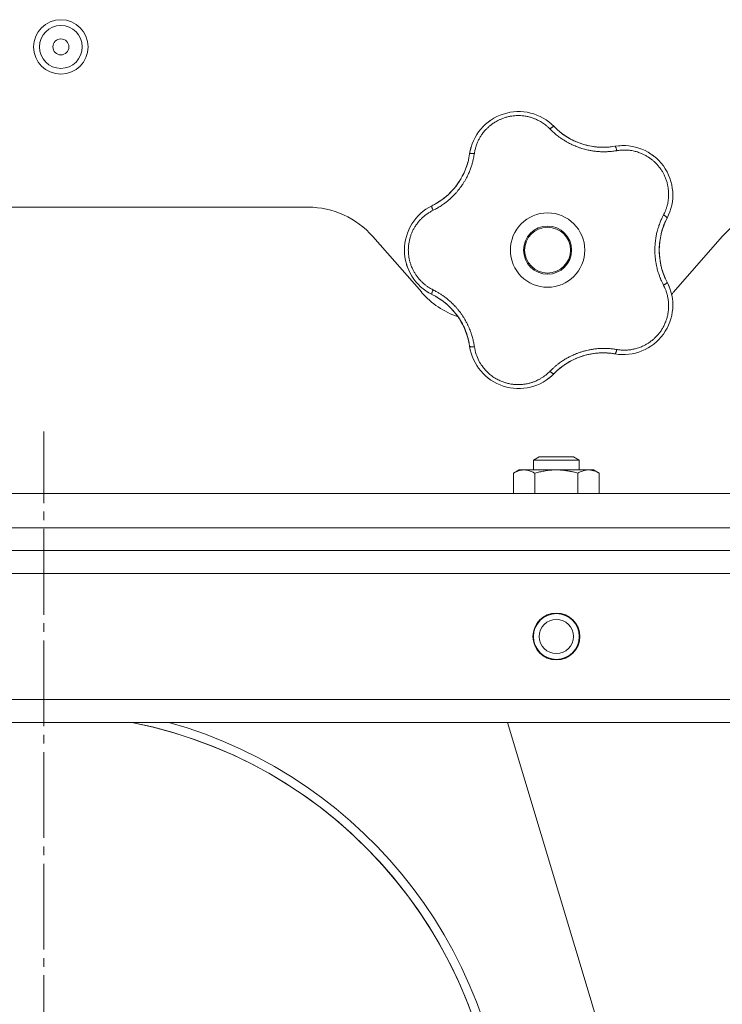
# Model space of a CAD drawing. Units: millimetres. Extents: x 0 to 21052, y -4 to 7425.
# Drawn here: x 2157 to 2280, y 2080 to 2252 of the extents above; entities that cross this region are included whole.
import ezdxf

# ---------------------------------------------------------------- set-up
doc = ezdxf.new("R2010")
doc.units = ezdxf.units.MM
doc.linetypes.add('K5LT_AXLED', pattern=[19.5, 15, -1.5, 1.5, -1.5])
doc.linetypes.add('K5LT_THIN', pattern=[0])
for name, color, linetype, true_color in [('OSI', 2, 'Continuous', 0xffff00), ('R', 1, 'Continuous', 0xff0000), ('WELDING', 7, 'Continuous', 0xffffff)]:
    doc.layers.add(name, color=color, linetype=linetype, true_color=true_color)

msp = doc.modelspace()

# ---------------------------------------------------------------- linework, layer by layer
at = {"layer": 'OSI', "color": 30, "linetype": 'K5LT_AXLED', "lineweight": 18, "true_color": 0xff8000}
msp.add_line((2161.61, 2050.09), (2161.61, 2179.59), dxfattribs=at)
at = {"layer": 'R', "color": 7, "linetype": 'K5LT_THIN', "lineweight": 18}
for p, q in [((2099.61, 2218.78), (2207.8, 2218.78)), ((2219.09, 2213.66), (2227.63, 2203.91)), ((2271.59, 2203.91), (2280.13, 2213.66)), ((2247.15, 2174.61), (2248.15, 2175.18)), ((2247.15, 2172.88), (2247.15, 2174.61)), ((2247.15, 2174.61), (2255.15, 2174.61)), ((2248.15, 2175.18), (2254.15, 2175.18)), ((2255.15, 2174.61), (2254.15, 2175.18)), ((2255.15, 2172.88), (2255.15, 2174.61)), ((2243.64, 2172.3), (2244.65, 2172.88)), ((2244.65, 2172.88), (2245.52, 2172.88)), ((2245.52, 2172.88), (2257.65, 2172.88)), ((2258.65, 2172.3), (2257.65, 2172.88)), ((2243.64, 2168.78), (2243.64, 2172.3)), ((2247.39, 2168.78), (2247.39, 2172.3)), ((2254.9, 2168.78), (2254.9, 2172.3)), ((2258.65, 2168.78), (2258.65, 2172.3)), ((2041.61, 2168.78), (4237.61, 2168.78)), ((2041.61, 2162.78), (4237.61, 2162.78)), ((4237.61, 2158.78), (2041.61, 2158.78)), ((4235.61, 2158.78), (2043.61, 2158.78)), ((2124.43, 2158.78), (2198.78, 2158.78)), ((2198.78, 2158.78), (2213.39, 2158.78)), ((2213.39, 2158.78), (2214.43, 2158.78)), ((2214.43, 2158.78), (2247.15, 2158.78)), ((2255.15, 2158.78), (2408.68, 2158.78)), ((2043.61, 2154.78), (4235.61, 2154.78)), ((4237.61, 2132.78), (2041.61, 2132.78)), ((2041.61, 2128.78), (4237.61, 2128.78)), ((2257.39, 2079.52), (2242.61, 2128.78)), ((2242.61, 2128.78), (2257.39, 2079.52))]:
    msp.add_line(p, q, dxfattribs=at)
for centre, radius in [((2164.61, 2246.78), 4.75), ((2164.61, 2246.78), 3.75), ((2164.61, 2246.78), 1.4), ((2249.61, 2211.28), 6.5), ((2249.61, 2211.28), 4.2), ((2249.61, 2211.28), 4), ((2251.15, 2143.78), 4.1), ((2251.15, 2143.78), 4), ((2251.15, 2143.78), 3)]:
    msp.add_circle(centre, radius, dxfattribs=at)
for centre, radius, start, end in [((2244.55, 2226.84), 8.64, 44.2391, 171.7609), ((2259.34, 2241.24), 12, 224.2391, 227.3983), ((2259.34, 2241.24), 12, 227.3983, 279.7609), ((2262.84, 2220.9), 8.64, 332.2391, 99.7609), ((2224.12, 2229.8), 12, 299.3983, 351.7609), ((2233.25, 2211.28), 8.64, 116.2391, 243.7609), ((2224.12, 2229.8), 12, 296.2391, 299.3983), ((2207.8, 2203.78), 15, 41.1859, 90), ((2291.41, 2203.78), 15, 90, 138.8141), ((2281.11, 2211.28), 12, 152.2391, 207.7609), ((2262.84, 2201.67), 8.64, 260.2391, 27.7609), ((2238.91, 2213.78), 15, 221.1859, 250.7761), ((2224.12, 2192.77), 12, 11.3983, 63.7609), ((2260.3, 2213.78), 15, 317.0186, 318.8141), ((2224.12, 2192.77), 12, 8.2391, 11.3983), ((2244.55, 2195.73), 8.64, 188.2391, 315.7609), ((2259.34, 2181.33), 12, 83.3983, 135.7609), ((2259.34, 2181.33), 12, 80.2391, 83.3983), ((2161.61, 2050.78), 79.5, 101.1477, 78.8523), ((2161.61, 2050.78), 79.5, 189.5725, 78.8523), ((2161.61, 2050.78), 81, 0, 74.3575), ((2161.61, 2050.78), 100, 1.7182, 16.7016)]:
    msp.add_arc(centre, radius, start, end, dxfattribs=at)
at = {"layer": 'WELDING', "color": 7, "linetype": 'K5LT_THIN', "lineweight": 18}
for points, knots in [([(2250.03, 2232.44), (2249.9, 2232.58), (2249.64, 2232.83), (2249.25, 2233.15), (2248.89, 2233.41), (2248.56, 2233.63), (2248.23, 2233.82), (2247.86, 2234.01), (2247.43, 2234.21), (2246.93, 2234.4), (2246.34, 2234.57), (2245.75, 2234.69), (2245.18, 2234.76), (2244.65, 2234.79), (2244.13, 2234.78), (2243.61, 2234.74), (2243.07, 2234.66), (2242.49, 2234.53), (2241.91, 2234.35), (2241.39, 2234.14), (2240.94, 2233.93), (2240.57, 2233.73), (2240.27, 2233.54), (2240.01, 2233.36), (2239.78, 2233.19), (2239.57, 2233.03), (2239.37, 2232.85), (2239.17, 2232.67), (2238.96, 2232.47), (2238.73, 2232.23), (2238.49, 2231.95), (2238.28, 2231.67), (2238.09, 2231.41), (2237.93, 2231.17), (2237.78, 2230.92), (2237.64, 2230.66), (2237.5, 2230.39), (2237.38, 2230.11), (2237.27, 2229.84), (2237.16, 2229.56), (2237.08, 2229.29), (2236.99, 2229), (2236.92, 2228.69), (2236.86, 2228.41), (2236.84, 2228.23), (2236.83, 2228.15)], [0, 0, 0, 0, 1.547907, 2.920879, 4.094019, 5.086768, 6.116008, 7.206638, 8.395699, 9.913838, 11.554042, 13.234437, 14.729386, 16.147269, 17.513478, 18.828893, 20.293465, 21.880846, 23.543198, 25.066026, 26.395915, 27.471611, 28.40629, 29.230313, 29.9831, 30.664651, 31.374731, 32.086551, 32.787742, 33.747533, 34.706686, 35.77289, 36.530663, 37.321274, 38.06804, 38.846227, 39.692119, 40.494637, 41.321953, 42.08247, 42.848853, 43.634128, 44.562197, 45.371012, 46, 46, 46, 46]), ([(2239.31, 2233.71), (2239.33, 2233.73), (2239.36, 2233.75), (2239.41, 2233.79), (2239.44, 2233.81), (2239.5, 2233.85), (2239.52, 2233.87), (2239.58, 2233.91), (2239.61, 2233.93), (2239.66, 2233.97), (2239.69, 2233.99), (2239.72, 2234.01)], [0, 0, 0, 0, 0.6, 0.6, 1.2, 1.2, 1.8, 1.8, 2.4, 2.4, 3, 3, 3, 3]), ([(2250.03, 2232.44), (2250.08, 2232.49), (2250.18, 2232.57), (2250.3, 2232.67), (2250.42, 2232.75), (2250.51, 2232.81), (2250.6, 2232.86), (2250.67, 2232.88), (2250.72, 2232.89), (2250.74, 2232.88), (2250.74, 2232.87)], [0, 0, 0, 0, 1.621438, 3.086299, 4.388011, 5.72784, 7.016469, 8.44594, 9.761539, 11, 11, 11, 11]), ([(2261.7, 2228.65), (2261.48, 2228.62), (2261.09, 2228.57), (2260.6, 2228.51), (2260.25, 2228.49), (2259.96, 2228.47), (2259.65, 2228.46), (2259.26, 2228.46), (2258.87, 2228.47), (2258.49, 2228.5), (2258.15, 2228.53), (2257.8, 2228.57), (2257.48, 2228.61), (2257.17, 2228.66), (2256.7, 2228.75), (2256.17, 2228.88), (2255.56, 2229.05), (2255.08, 2229.21), (2254.62, 2229.39), (2254.23, 2229.55), (2253.9, 2229.7), (2253.59, 2229.85), (2253.3, 2230), (2253.02, 2230.15), (2252.76, 2230.3), (2252.45, 2230.49), (2252.07, 2230.73), (2251.56, 2231.09), (2250.99, 2231.54), (2250.46, 2232.02), (2250.16, 2232.32), (2250.03, 2232.44)], [0, 0, 0, 0, 1.718167, 2.959506, 3.752744, 4.320463, 5.165508, 6.13812, 7.240659, 8.120264, 8.982141, 9.84107, 10.68392, 11.453849, 12.133712, 14.272714, 15.520951, 16.887763, 18.096277, 19.194412, 20.005062, 20.870988, 21.730148, 22.457498, 23.182243, 24.033053, 25.143393, 26.584198, 28.798673, 30.65723, 32, 32, 32, 32]), ([(2251.22, 2232.41), (2251.33, 2232.31), (2251.44, 2232.21), (2251.66, 2232.02), (2251.77, 2231.93), (2252.01, 2231.74), (2252.12, 2231.65), (2252.36, 2231.48), (2252.48, 2231.39), (2252.73, 2231.23), (2252.85, 2231.15), (2252.98, 2231.07)], [0, 0, 0, 0, 4, 4, 8, 8, 12, 12, 16, 16, 20, 20, 20, 20]), ([(2251.22, 2232.41), (2251.48, 2232.17), (2251.76, 2231.94), (2252.38, 2231.46), (2252.73, 2231.22), (2253.45, 2230.78), (2253.83, 2230.57), (2254.6, 2230.21), (2255, 2230.05), (2255.87, 2229.75), (2256.34, 2229.61), (2256.82, 2229.51)], [0, 0, 0, 0, 6.467769, 6.467769, 14.067769, 14.067769, 21.667769, 21.667769, 29.267769, 29.267769, 38, 38, 38, 38]), ([(2260.69, 2229.32), (2260.48, 2229.29), (2260.26, 2229.28), (2259.84, 2229.25), (2259.63, 2229.24), (2259.2, 2229.24), (2258.99, 2229.25), (2258.56, 2229.27), (2258.35, 2229.28), (2257.92, 2229.33), (2257.71, 2229.35), (2257.49, 2229.39)], [0, 0, 0, 0, 2.4, 2.4, 4.8, 4.8, 7.2, 7.2, 9.6, 9.6, 12, 12, 12, 12]), ([(2261.38, 2229.42), (2261.39, 2229.42), (2261.42, 2229.41), (2261.46, 2229.36), (2261.5, 2229.29), (2261.54, 2229.2), (2261.59, 2229.08), (2261.63, 2228.95), (2261.67, 2228.8), (2261.69, 2228.7), (2261.7, 2228.65)], [0, 0, 0, 0, 1.621427, 3.086268, 4.387968, 5.727789, 7.01642, 8.445896, 9.76151, 11, 11, 11, 11]), ([(2262.03, 2229.5), (2262.04, 2229.5), (2262.05, 2229.5), (2262.06, 2229.51), (2262.07, 2229.51), (2262.08, 2229.51), (2262.09, 2229.51), (2262.11, 2229.51), (2262.12, 2229.51), (2262.13, 2229.51), (2262.14, 2229.51), (2262.17, 2229.52), (2262.18, 2229.52), (2262.23, 2229.52), (2262.25, 2229.52), (2262.28, 2229.52)], [0, 0, 0, 0, 0.267288, 0.267288, 0.534576, 0.534576, 0.839786, 0.839786, 1.144995, 1.144995, 1.450204, 1.450204, 2.050204, 2.050204, 3, 3, 3, 3]), ([(2236.83, 2228.15), (2236.78, 2227.89), (2236.7, 2227.45), (2236.59, 2226.92), (2236.5, 2226.57), (2236.41, 2226.28), (2236.32, 2225.97), (2236.21, 2225.65), (2236.09, 2225.33), (2235.97, 2225.02), (2235.82, 2224.66), (2235.64, 2224.29), (2235.43, 2223.88), (2235.2, 2223.46), (2234.93, 2223.01), (2234.65, 2222.59), (2234.36, 2222.18), (2234.05, 2221.78), (2233.71, 2221.38), (2233.36, 2220.99), (2233, 2220.62), (2232.64, 2220.28), (2232.29, 2219.98), (2231.91, 2219.66), (2231.43, 2219.31), (2230.85, 2218.92), (2230.23, 2218.55), (2229.81, 2218.33), (2229.61, 2218.23)], [0, 0, 0, 0, 1.817349, 3.056387, 3.728657, 4.348504, 5.109782, 5.915676, 6.67712, 7.426842, 8.250117, 9.264083, 10.211416, 11.373776, 12.510973, 13.7579, 14.782653, 15.975674, 17.163136, 18.347873, 19.505889, 20.608274, 21.70244, 22.676394, 24.020369, 25.749851, 27.48879, 29, 29, 29, 29]), ([(2236.83, 2228.15), (2236.76, 2228.16), (2236.64, 2228.17), (2236.47, 2228.18), (2236.34, 2228.18), (2236.22, 2228.17), (2236.13, 2228.15), (2236.06, 2228.13), (2236.01, 2228.11), (2236, 2228.09), (2236, 2228.08)], [0, 0, 0, 0, 1.621432, 3.086279, 4.387981, 5.727803, 7.016433, 8.445905, 9.761515, 11, 11, 11, 11]), ([(2236.12, 2228.73), (2236.13, 2228.76), (2236.13, 2228.8), (2236.15, 2228.87), (2236.16, 2228.9), (2236.18, 2228.97), (2236.19, 2229.01), (2236.2, 2229.06), (2236.2, 2229.08), (2236.21, 2229.1), (2236.21, 2229.1), (2236.21, 2229.11), (2236.22, 2229.12), (2236.22, 2229.13), (2236.22, 2229.14), (2236.23, 2229.19), (2236.24, 2229.22), (2236.25, 2229.25)], [0, 0, 0, 0, 0.8, 0.8, 1.6, 1.6, 2.4, 2.4, 2.843767, 2.843767, 2.90728, 2.90728, 3.034304, 3.034304, 3.288353, 3.288353, 4, 4, 4, 4]), ([(2269.86, 2217.42), (2269.96, 2217.62), (2270.1, 2217.9), (2270.24, 2218.25), (2270.33, 2218.48), (2270.41, 2218.72), (2270.48, 2218.98), (2270.56, 2219.28), (2270.63, 2219.64), (2270.7, 2220.07), (2270.74, 2220.49), (2270.76, 2220.88), (2270.75, 2221.24), (2270.74, 2221.59), (2270.7, 2221.92), (2270.66, 2222.22), (2270.61, 2222.5), (2270.55, 2222.79), (2270.47, 2223.09), (2270.39, 2223.39), (2270.28, 2223.69), (2270.17, 2223.98), (2270.04, 2224.27), (2269.91, 2224.54), (2269.79, 2224.78), (2269.65, 2225.01), (2269.51, 2225.24), (2269.34, 2225.49), (2269.16, 2225.73), (2268.98, 2225.96), (2268.79, 2226.18), (2268.6, 2226.39), (2268.41, 2226.57), (2268.23, 2226.75), (2268.05, 2226.91), (2267.86, 2227.06), (2267.65, 2227.23), (2267.41, 2227.4), (2267.15, 2227.57), (2266.89, 2227.72), (2266.64, 2227.87), (2266.39, 2227.99), (2266.13, 2228.11), (2265.83, 2228.24), (2265.48, 2228.37), (2265.12, 2228.48), (2264.73, 2228.58), (2264.33, 2228.66), (2263.92, 2228.72), (2263.52, 2228.75), (2263.15, 2228.77), (2262.79, 2228.76), (2262.43, 2228.75), (2262.07, 2228.71), (2261.82, 2228.67), (2261.7, 2228.65)], [0, 0, 0, 0, 2.174748, 3.04898, 3.778111, 4.610494, 5.525598, 6.443785, 7.7062, 9.115637, 10.620278, 11.852207, 12.928367, 14.178047, 15.242572, 16.212608, 17.064465, 18.048667, 19.080265, 20.074363, 21.083203, 22.103384, 23.165776, 24.108575, 25.021514, 25.783242, 26.716525, 27.650961, 28.63816, 29.595772, 30.558764, 31.475525, 32.297601, 33.104376, 33.895851, 34.629272, 35.509873, 36.478076, 37.496724, 38.460433, 39.42878, 40.339519, 41.170324, 42.282874, 43.432627, 44.782978, 45.977962, 47.387292, 48.759493, 50.088853, 51.276423, 52.410283, 53.59299, 54.789562, 56, 56, 56, 56]), ([(2267.9, 2227.91), (2267.92, 2227.89), (2267.95, 2227.87), (2268, 2227.83), (2268.03, 2227.81), (2268.09, 2227.77), (2268.13, 2227.74), (2268.16, 2227.71)], [1.06603, 1.06603, 1.06603, 1.06603, 1.613964, 1.613964, 2.213964, 2.213964, 3, 3, 3, 3]), ([(2235.88, 2227.39), (2235.84, 2227.19), (2235.79, 2226.98), (2235.68, 2226.57), (2235.62, 2226.36), (2235.49, 2225.96), (2235.42, 2225.75), (2235.27, 2225.35), (2235.19, 2225.16), (2235.02, 2224.76), (2234.93, 2224.57), (2234.83, 2224.38)], [0, 0, 0, 0, 2.4, 2.4, 4.8, 4.8, 7.2, 7.2, 9.6, 9.6, 12, 12, 12, 12]), ([(2230.01, 2219.34), (2230.32, 2219.52), (2230.63, 2219.71), (2231.27, 2220.15), (2231.61, 2220.41), (2232.26, 2220.97), (2232.57, 2221.26), (2233.15, 2221.88), (2233.43, 2222.21), (2233.98, 2222.94), (2234.26, 2223.35), (2234.5, 2223.78)], [0, 0, 0, 0, 6.467769, 6.467769, 14.067769, 14.067769, 21.667769, 21.667769, 29.267769, 29.267769, 38, 38, 38, 38]), ([(2229.61, 2218.23), (2229.59, 2218.29), (2229.54, 2218.4), (2229.48, 2218.56), (2229.44, 2218.69), (2229.41, 2218.8), (2229.4, 2218.89), (2229.39, 2218.97), (2229.4, 2219.02), (2229.42, 2219.03), (2229.43, 2219.04)], [0, 0, 0, 0, 1.621438, 3.086299, 4.388011, 5.72784, 7.016469, 8.44594, 9.761539, 11, 11, 11, 11]), ([(2230.01, 2219.35), (2230.14, 2219.42), (2230.27, 2219.49), (2230.52, 2219.65), (2230.64, 2219.72), (2230.89, 2219.89), (2231.01, 2219.97), (2231.25, 2220.15), (2231.37, 2220.23), (2231.6, 2220.42), (2231.72, 2220.51), (2231.83, 2220.6)], [0, 0, 0, 0, 4, 4, 8, 8, 12, 12, 16, 16, 20, 20, 20, 20]), ([(2229.61, 2218.23), (2229.49, 2218.16), (2229.26, 2218.04), (2228.97, 2217.87), (2228.76, 2217.74), (2228.59, 2217.62), (2228.42, 2217.5), (2228.23, 2217.36), (2228.03, 2217.19), (2227.83, 2217.01), (2227.62, 2216.82), (2227.41, 2216.6), (2227.2, 2216.37), (2227, 2216.14), (2226.81, 2215.88), (2226.62, 2215.62), (2226.45, 2215.36), (2226.3, 2215.1), (2226.16, 2214.85), (2226.04, 2214.59), (2225.91, 2214.32), (2225.81, 2214.06), (2225.71, 2213.8), (2225.63, 2213.54), (2225.54, 2213.24), (2225.47, 2212.92), (2225.41, 2212.61), (2225.36, 2212.31), (2225.33, 2211.99), (2225.3, 2211.67), (2225.29, 2211.34), (2225.3, 2211.03), (2225.31, 2210.73), (2225.34, 2210.47), (2225.37, 2210.21), (2225.41, 2209.96), (2225.46, 2209.69), (2225.52, 2209.43), (2225.59, 2209.18), (2225.66, 2208.93), (2225.76, 2208.65), (2225.87, 2208.36), (2226, 2208.06), (2226.13, 2207.79), (2226.26, 2207.54), (2226.4, 2207.3), (2226.55, 2207.06), (2226.71, 2206.83), (2226.87, 2206.6), (2227.05, 2206.37), (2227.25, 2206.14), (2227.45, 2205.92), (2227.67, 2205.71), (2227.88, 2205.51), (2228.1, 2205.32), (2228.32, 2205.14), (2228.54, 2204.98), (2228.77, 2204.82), (2229.01, 2204.67), (2229.3, 2204.51), (2229.5, 2204.4), (2229.61, 2204.34)], [0, 0, 0, 0, 1.588639, 2.790017, 3.617953, 4.280461, 5.06279, 5.928768, 6.896656, 7.822876, 8.914545, 9.990874, 11.089442, 12.215225, 13.372546, 14.556227, 15.704728, 16.771053, 17.742934, 18.793793, 19.847068, 20.953932, 21.812761, 22.785209, 23.97148, 25.161508, 26.276773, 27.368617, 28.435051, 29.691439, 30.787896, 32.000272, 33.01457, 33.985809, 34.85019, 35.757628, 36.766418, 37.732537, 38.605019, 39.556879, 40.578799, 41.775122, 42.920669, 44.052569, 45.009762, 45.98823, 46.982366, 48.058977, 49.035494, 50.076125, 51.16909, 52.281514, 53.372808, 54.442974, 55.502486, 56.519577, 57.494248, 58.438954, 59.482733, 60.625584, 62, 62, 62, 62]), ([(2269.86, 2205.15), (2269.78, 2205.33), (2269.62, 2205.64), (2269.44, 2206.05), (2269.31, 2206.34), (2269.22, 2206.57), (2269.12, 2206.83), (2269.01, 2207.17), (2268.89, 2207.55), (2268.77, 2207.95), (2268.68, 2208.32), (2268.61, 2208.66), (2268.55, 2208.97), (2268.5, 2209.27), (2268.46, 2209.58), (2268.41, 2209.93), (2268.38, 2210.34), (2268.36, 2210.77), (2268.35, 2211.22), (2268.35, 2211.67), (2268.37, 2212.14), (2268.41, 2212.58), (2268.46, 2213.02), (2268.52, 2213.43), (2268.59, 2213.81), (2268.66, 2214.17), (2268.76, 2214.56), (2268.89, 2215.03), (2269.08, 2215.64), (2269.33, 2216.3), (2269.6, 2216.91), (2269.78, 2217.26), (2269.86, 2217.42)], [0, 0, 0, 0, 1.568754, 2.720468, 3.455143, 4.035071, 4.71873, 5.627142, 6.775192, 7.861294, 8.865708, 9.696051, 10.534933, 11.28107, 12.026502, 12.960996, 14.039707, 15.189044, 16.292287, 17.523288, 18.661527, 19.887641, 20.934128, 22.100995, 23.034804, 23.918107, 24.890527, 26.155969, 27.787244, 29.869403, 31.645946, 33, 33, 33, 33]), ([(2270.49, 2216.87), (2270.49, 2216.89), (2270.49, 2216.91), (2270.46, 2216.97), (2270.41, 2217.03), (2270.33, 2217.1), (2270.24, 2217.18), (2270.12, 2217.26), (2270, 2217.34), (2269.91, 2217.39), (2269.86, 2217.42)], [0, 0, 0, 0, 1.621432, 3.086277, 4.387982, 5.727798, 7.016418, 8.445869, 9.761486, 11, 11, 11, 11]), ([(2270.2, 2216.28), (2270.05, 2215.96), (2269.91, 2215.62), (2269.65, 2214.89), (2269.53, 2214.48), (2269.34, 2213.65), (2269.26, 2213.23), (2269.15, 2212.38), (2269.12, 2211.95), (2269.1, 2211.03), (2269.12, 2210.54), (2269.17, 2210.05)], [0, 0, 0, 0, 6.467769, 6.467769, 14.067769, 14.067769, 21.667769, 21.667769, 29.267769, 29.267769, 38, 38, 38, 38]), ([(2270.2, 2216.28), (2270.14, 2216.15), (2270.08, 2216.01), (2269.96, 2215.74), (2269.91, 2215.6), (2269.81, 2215.33), (2269.76, 2215.19), (2269.67, 2214.91), (2269.62, 2214.76), (2269.54, 2214.48), (2269.5, 2214.34), (2269.46, 2214.19)], [0, 0, 0, 0, 4, 4, 8, 8, 12, 12, 16, 16, 20, 20, 20, 20]), ([(2225.1, 2208.42), (2225.09, 2208.45), (2225.07, 2208.48), (2225.05, 2208.55), (2225.04, 2208.58), (2225.02, 2208.64), (2225.01, 2208.67), (2224.99, 2208.74), (2224.98, 2208.77), (2224.96, 2208.84), (2224.95, 2208.87), (2224.94, 2208.9)], [0, 0, 0, 0, 0.6, 0.6, 1.2, 1.2, 1.8, 1.8, 2.4, 2.4, 3, 3, 3, 3]), ([(2270.18, 2206.32), (2270.09, 2206.51), (2270.01, 2206.71), (2269.86, 2207.1), (2269.78, 2207.3), (2269.65, 2207.71), (2269.59, 2207.91), (2269.48, 2208.33), (2269.42, 2208.54), (2269.33, 2208.96), (2269.29, 2209.17), (2269.26, 2209.38)], [0, 0, 0, 0, 2.4, 2.4, 4.8, 4.8, 7.2, 7.2, 9.6, 9.6, 12, 12, 12, 12]), ([(2270.49, 2205.7), (2270.49, 2205.68), (2270.49, 2205.66), (2270.46, 2205.6), (2270.41, 2205.54), (2270.33, 2205.47), (2270.24, 2205.39), (2270.12, 2205.31), (2270, 2205.23), (2269.91, 2205.18), (2269.86, 2205.15)], [0, 0, 0, 0, 1.621427, 3.086268, 4.387968, 5.727789, 7.01642, 8.445896, 9.76151, 11, 11, 11, 11]), ([(2228.85, 2203.85), (2228.82, 2203.86), (2228.79, 2203.88), (2228.73, 2203.92), (2228.7, 2203.94), (2228.64, 2203.98), (2228.61, 2204), (2228.55, 2204.03), (2228.52, 2204.05), (2228.46, 2204.09), (2228.43, 2204.11), (2228.4, 2204.13)], [0, 0, 0, 0, 0.8, 0.8, 1.6, 1.6, 2.4, 2.4, 3.2, 3.2, 4, 4, 4, 4]), ([(2229.61, 2204.34), (2229.59, 2204.28), (2229.54, 2204.17), (2229.48, 2204.01), (2229.44, 2203.88), (2229.41, 2203.77), (2229.4, 2203.68), (2229.39, 2203.6), (2229.4, 2203.55), (2229.42, 2203.54), (2229.43, 2203.53)], [0, 0, 0, 0, 1.621432, 3.086279, 4.387981, 5.727803, 7.016433, 8.445905, 9.761515, 11, 11, 11, 11]), ([(2229.61, 2204.34), (2229.84, 2204.22), (2230.22, 2204.02), (2230.67, 2203.76), (2230.97, 2203.57), (2231.19, 2203.42), (2231.42, 2203.26), (2231.68, 2203.07), (2231.95, 2202.87), (2232.21, 2202.66), (2232.48, 2202.42), (2232.77, 2202.16), (2233.06, 2201.89), (2233.35, 2201.59), (2233.64, 2201.27), (2233.97, 2200.89), (2234.3, 2200.47), (2234.61, 2200.04), (2234.9, 2199.61), (2235.15, 2199.2), (2235.38, 2198.79), (2235.6, 2198.37), (2235.81, 2197.92), (2235.99, 2197.49), (2236.17, 2197.03), (2236.36, 2196.47), (2236.55, 2195.81), (2236.71, 2195.1), (2236.79, 2194.64), (2236.83, 2194.42)], [0, 0, 0, 0, 1.806077, 3.048242, 3.738576, 4.289577, 4.945781, 5.732086, 6.560273, 7.339946, 8.109559, 9.081413, 10.032724, 10.913863, 11.922242, 13.128842, 14.39851, 15.694166, 16.859167, 18.073259, 19.003483, 20.205465, 21.344269, 22.468443, 23.482152, 24.86412, 26.644959, 28.428316, 30, 30, 30, 30]), ([(2261.7, 2193.92), (2261.9, 2193.89), (2262.2, 2193.85), (2262.6, 2193.81), (2262.92, 2193.8), (2263.24, 2193.8), (2263.59, 2193.82), (2263.96, 2193.86), (2264.32, 2193.91), (2264.65, 2193.98), (2264.96, 2194.05), (2265.29, 2194.14), (2265.65, 2194.26), (2266.01, 2194.4), (2266.32, 2194.54), (2266.59, 2194.68), (2266.85, 2194.82), (2267.1, 2194.97), (2267.35, 2195.13), (2267.6, 2195.31), (2267.85, 2195.5), (2268.09, 2195.7), (2268.31, 2195.9), (2268.54, 2196.12), (2268.75, 2196.34), (2268.96, 2196.59), (2269.16, 2196.83), (2269.34, 2197.08), (2269.51, 2197.33), (2269.67, 2197.59), (2269.82, 2197.86), (2269.97, 2198.14), (2270.11, 2198.45), (2270.23, 2198.75), (2270.34, 2199.04), (2270.44, 2199.34), (2270.52, 2199.64), (2270.59, 2199.94), (2270.64, 2200.22), (2270.68, 2200.49), (2270.72, 2200.79), (2270.75, 2201.12), (2270.76, 2201.51), (2270.75, 2201.88), (2270.73, 2202.22), (2270.69, 2202.54), (2270.64, 2202.86), (2270.58, 2203.19), (2270.51, 2203.49), (2270.43, 2203.77), (2270.35, 2204.03), (2270.26, 2204.28), (2270.15, 2204.55), (2270.01, 2204.84), (2269.92, 2205.05), (2269.86, 2205.15)], [0, 0, 0, 0, 1.973984, 3.002978, 3.974719, 5.07224, 6.145189, 7.470397, 8.686772, 9.760974, 10.664798, 11.802207, 13.145326, 14.429491, 15.551218, 16.428266, 17.425557, 18.344501, 19.312154, 20.290379, 21.335816, 22.365554, 23.329596, 24.261979, 25.352516, 26.359735, 27.416764, 28.357821, 29.348271, 30.345022, 31.272446, 32.39695, 33.423987, 34.548064, 35.457204, 36.503669, 37.515537, 38.514198, 39.480343, 40.367032, 41.174265, 42.343338, 43.614905, 44.966529, 45.968922, 46.98141, 48.092282, 49.180455, 50.222325, 51.133538, 52.00264, 52.853237, 53.80648, 54.8554, 56, 56, 56, 56]), ([(2270.78, 2205.08), (2270.79, 2205.07), (2270.79, 2205.07), (2270.79, 2205.05), (2270.8, 2205.05), (2270.8, 2205.04), (2270.8, 2205.03), (2270.81, 2205.02), (2270.81, 2205.01), (2270.82, 2205), (2270.82, 2204.99), (2270.83, 2204.97), (2270.84, 2204.95), (2270.85, 2204.91), (2270.86, 2204.89), (2270.87, 2204.87)], [0.265791, 0.265791, 0.265791, 0.265791, 0.494398, 0.494398, 0.748775, 0.748775, 1.003151, 1.003151, 1.257528, 1.257528, 1.511905, 1.511905, 2.111905, 2.111905, 3, 3, 3, 3]), ([(2230.04, 2203.21), (2230.23, 2203.1), (2230.41, 2202.99), (2230.77, 2202.76), (2230.94, 2202.64), (2231.29, 2202.4), (2231.46, 2202.27), (2231.8, 2202), (2231.96, 2201.86), (2232.28, 2201.57), (2232.44, 2201.43), (2232.59, 2201.28)], [0, 0, 0, 0, 2.4, 2.4, 4.8, 4.8, 7.2, 7.2, 9.6, 9.6, 12, 12, 12, 12]), ([(2235.89, 2195.14), (2235.82, 2195.49), (2235.73, 2195.84), (2235.51, 2196.59), (2235.36, 2196.99), (2235.04, 2197.78), (2234.85, 2198.16), (2234.44, 2198.91), (2234.22, 2199.27), (2233.69, 2200.03), (2233.39, 2200.42), (2233.06, 2200.78)], [0, 0, 0, 0, 6.467769, 6.467769, 14.067769, 14.067769, 21.667769, 21.667769, 29.267769, 29.267769, 38, 38, 38, 38]), ([(2235.89, 2195.14), (2235.86, 2195.29), (2235.83, 2195.43), (2235.76, 2195.72), (2235.72, 2195.86), (2235.64, 2196.14), (2235.6, 2196.28), (2235.51, 2196.57), (2235.46, 2196.71), (2235.36, 2196.98), (2235.31, 2197.12), (2235.25, 2197.26)], [0, 0, 0, 0, 4, 4, 8, 8, 12, 12, 16, 16, 20, 20, 20, 20]), ([(2236.83, 2194.42), (2236.76, 2194.41), (2236.64, 2194.4), (2236.47, 2194.39), (2236.34, 2194.39), (2236.22, 2194.4), (2236.13, 2194.41), (2236.06, 2194.43), (2236.01, 2194.46), (2236, 2194.48), (2236, 2194.49)], [0, 0, 0, 0, 1.621438, 3.086299, 4.388011, 5.72784, 7.016469, 8.44594, 9.761539, 11, 11, 11, 11]), ([(2236.83, 2194.42), (2236.91, 2193.96), (2237.09, 2193.11), (2237.57, 2191.99), (2238.12, 2191.08), (2238.72, 2190.34), (2239.35, 2189.71), (2240.05, 2189.16), (2240.78, 2188.71), (2241.48, 2188.38), (2242.1, 2188.15), (2242.61, 2188.01), (2243.02, 2187.92), (2243.36, 2187.86), (2243.66, 2187.83), (2243.94, 2187.8), (2244.24, 2187.79), (2244.55, 2187.78), (2244.89, 2187.79), (2245.22, 2187.82), (2245.54, 2187.85), (2245.87, 2187.91), (2246.21, 2187.97), (2246.52, 2188.05), (2246.78, 2188.13), (2247.02, 2188.21), (2247.27, 2188.3), (2247.58, 2188.42), (2247.95, 2188.6), (2248.36, 2188.82), (2248.78, 2189.08), (2249.2, 2189.38), (2249.57, 2189.68), (2249.84, 2189.93), (2249.98, 2190.07), (2250.03, 2190.12)], [0, 0, 0, 0, 2.918938, 5.486355, 7.702252, 9.554889, 11.44149, 13.297401, 15.096376, 16.728585, 18.107727, 19.19704, 20.01599, 20.715528, 21.341565, 21.928027, 22.474914, 23.184078, 23.877432, 24.608043, 25.202894, 25.931966, 26.674748, 27.366842, 27.924608, 28.415488, 28.941478, 29.604681, 30.47888, 31.501673, 32.570109, 33.610407, 34.742894, 35.539425, 36, 36, 36, 36]), ([(2250.03, 2190.12), (2250.2, 2190.28), (2250.48, 2190.56), (2250.85, 2190.89), (2251.11, 2191.11), (2251.33, 2191.29), (2251.57, 2191.48), (2251.87, 2191.7), (2252.18, 2191.91), (2252.5, 2192.11), (2252.8, 2192.29), (2253.1, 2192.47), (2253.39, 2192.62), (2253.66, 2192.76), (2253.95, 2192.89), (2254.28, 2193.04), (2254.69, 2193.21), (2255.18, 2193.39), (2255.71, 2193.56), (2256.23, 2193.71), (2256.67, 2193.81), (2257.04, 2193.88), (2257.37, 2193.94), (2257.71, 2193.99), (2258.04, 2194.03), (2258.4, 2194.07), (2258.86, 2194.1), (2259.5, 2194.11), (2260.25, 2194.09), (2261.02, 2194.02), (2261.49, 2193.95), (2261.7, 2193.92)], [0, 0, 0, 0, 1.727408, 2.974632, 3.768312, 4.332237, 5.132577, 6.060468, 7.124349, 8.007083, 8.876264, 9.745003, 10.597172, 11.347399, 12.000472, 12.937852, 14.052214, 15.351766, 16.862036, 18.235343, 19.406118, 20.207407, 21.061229, 21.907495, 22.709797, 23.557719, 24.669463, 26.152639, 28.388286, 30.39999, 32, 32, 32, 32]), ([(2260.72, 2193.25), (2260.37, 2193.29), (2260.01, 2193.31), (2259.23, 2193.33), (2258.8, 2193.32), (2257.95, 2193.25), (2257.53, 2193.2), (2256.69, 2193.04), (2256.27, 2192.94), (2255.39, 2192.67), (2254.93, 2192.5), (2254.48, 2192.3)], [0, 0, 0, 0, 6.467769, 6.467769, 14.067769, 14.067769, 21.667769, 21.667769, 29.267769, 29.267769, 38, 38, 38, 38]), ([(2260.72, 2193.25), (2260.57, 2193.26), (2260.43, 2193.28), (2260.13, 2193.3), (2259.99, 2193.31), (2259.69, 2193.32), (2259.54, 2193.33), (2259.25, 2193.33), (2259.1, 2193.32), (2258.8, 2193.32), (2258.66, 2193.31), (2258.51, 2193.3)], [0, 0, 0, 0, 4, 4, 8, 8, 12, 12, 16, 16, 20, 20, 20, 20]), ([(2261.38, 2193.15), (2261.39, 2193.15), (2261.42, 2193.16), (2261.46, 2193.21), (2261.5, 2193.28), (2261.54, 2193.37), (2261.59, 2193.48), (2261.63, 2193.62), (2261.67, 2193.77), (2261.69, 2193.87), (2261.7, 2193.92)], [0, 0, 0, 0, 1.621432, 3.086277, 4.387982, 5.727798, 7.016418, 8.445869, 9.761486, 11, 11, 11, 11]), ([(2251.24, 2190.18), (2251.4, 2190.33), (2251.56, 2190.46), (2251.89, 2190.73), (2252.06, 2190.87), (2252.4, 2191.12), (2252.58, 2191.24), (2252.94, 2191.48), (2253.12, 2191.59), (2253.49, 2191.8), (2253.68, 2191.91), (2253.87, 2192)], [0, 0, 0, 0, 2.4, 2.4, 4.8, 4.8, 7.2, 7.2, 9.6, 9.6, 12, 12, 12, 12]), ([(2250.74, 2189.7), (2250.73, 2189.69), (2250.71, 2189.68), (2250.65, 2189.69), (2250.57, 2189.73), (2250.48, 2189.77), (2250.38, 2189.84), (2250.27, 2189.93), (2250.15, 2190.02), (2250.07, 2190.09), (2250.03, 2190.12)], [0, 0, 0, 0, 1.621427, 3.086268, 4.387968, 5.727789, 7.01642, 8.445896, 9.76151, 11, 11, 11, 11]), ([(2250.27, 2189.24), (2250.24, 2189.22), (2250.21, 2189.2), (2250.16, 2189.15), (2250.13, 2189.13), (2250.08, 2189.08), (2250.05, 2189.06), (2250.01, 2189.02), (2249.99, 2189.01), (2249.97, 2189), (2249.97, 2188.99), (2249.96, 2188.99), (2249.96, 2188.99), (2249.95, 2188.97), (2249.94, 2188.97), (2249.9, 2188.94), (2249.88, 2188.92), (2249.85, 2188.9)], [0, 0, 0, 0, 0.8, 0.8, 1.6, 1.6, 2.4, 2.4, 2.843763, 2.843763, 2.90727, 2.90727, 3.034285, 3.034285, 3.288315, 3.288315, 4, 4, 4, 4]), ([(2244.76, 2187.09), (2244.73, 2187.09), (2244.69, 2187.09), (2244.62, 2187.09), (2244.59, 2187.08), (2244.52, 2187.08), (2244.49, 2187.09), (2244.42, 2187.09), (2244.39, 2187.09), (2244.32, 2187.09), (2244.29, 2187.09), (2244.25, 2187.09)], [0, 0, 0, 0, 0.6, 0.6, 1.2, 1.2, 1.8, 1.8, 2.4, 2.4, 3, 3, 3, 3]), ([(2245.52, 2172.88), (2245.41, 2172.88), (2245.2, 2172.87), (2244.86, 2172.82), (2244.34, 2172.67), (2243.92, 2172.47), (2243.64, 2172.3)], [0, 0, 0, 0, 1.168741, 2.328002, 3.738791, 7, 7, 7, 7]), ([(2247.39, 2172.3), (2247.18, 2172.43), (2246.87, 2172.58), (2246.44, 2172.74), (2246.13, 2172.82), (2245.82, 2172.87), (2245.62, 2172.88), (2245.52, 2172.88)], [0, 0, 0, 0, 2.763221, 4.094984, 5.429703, 6.74369, 8, 8, 8, 8]), ([(2254.9, 2172.3), (2254.63, 2172.38), (2254.26, 2172.48), (2253.68, 2172.61), (2253.2, 2172.71), (2252.75, 2172.77), (2252.31, 2172.83), (2251.83, 2172.87), (2251.28, 2172.89), (2250.78, 2172.88), (2250.34, 2172.86), (2249.9, 2172.82), (2249.47, 2172.76), (2248.9, 2172.67), (2248.21, 2172.53), (2247.66, 2172.38), (2247.39, 2172.3)], [0, 0, 0, 0, 1.892102, 2.552229, 3.96314, 5.166609, 5.598508, 6.938159, 8.358169, 9.327231, 10.303893, 11.279435, 12.256443, 13.225666, 15.118573, 17, 17, 17, 17]), ([(2258.65, 2172.3), (2258.47, 2172.41), (2258.18, 2172.56), (2257.8, 2172.71), (2257.58, 2172.77), (2257.35, 2172.83), (2257.12, 2172.87), (2256.84, 2172.89), (2256.59, 2172.88), (2256.37, 2172.86), (2256.15, 2172.82), (2255.94, 2172.76), (2255.65, 2172.67), (2255.3, 2172.53), (2255.03, 2172.38), (2254.9, 2172.3)], [0, 0, 0, 0, 2.402098, 3.730014, 4.86269, 5.269184, 6.530032, 7.866512, 8.778571, 9.697781, 10.615939, 11.535476, 12.447686, 14.229245, 16, 16, 16, 16])]:
    msp.add_open_spline(points, degree=3, knots=knots, dxfattribs=at)

doc.saveas('drawing.dxf')
